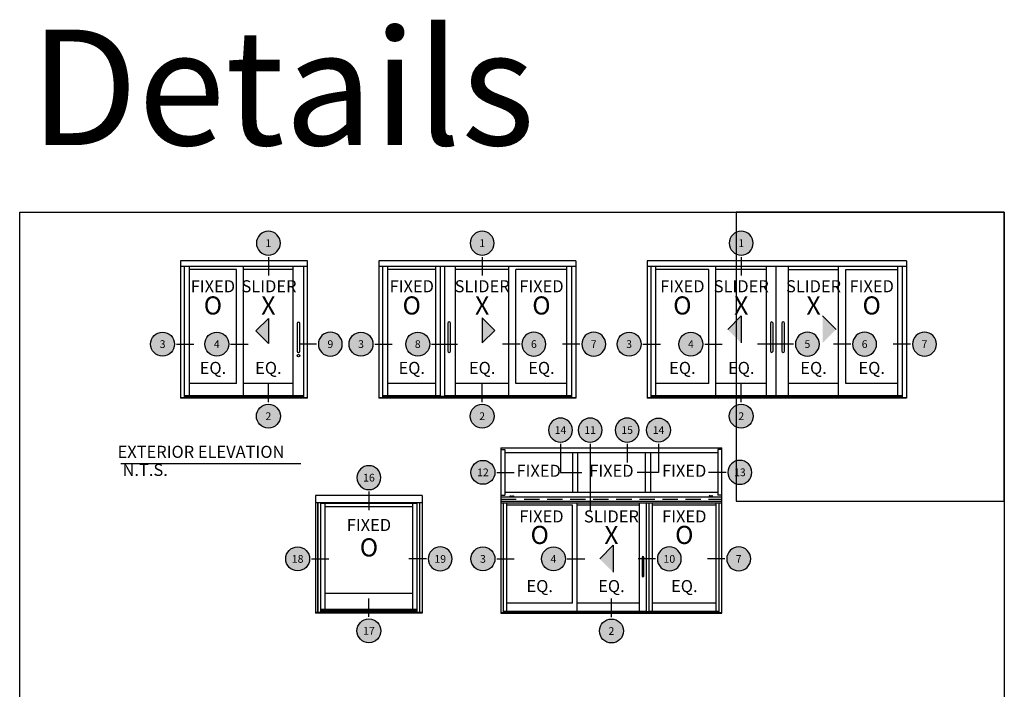
# Model space of a CAD drawing. Units: inches. Extents: x 0 to 70, y 0 to 43.6.
# Drawn here: x 0 to 32, y 21.8 to 43.6 of the extents above; entities that cross this region are included whole.
import ezdxf
from ezdxf.enums import TextEntityAlignment as Align

# ---------------------------------------------------------------- set-up
doc = ezdxf.new("R2010")
doc.units = ezdxf.units.IN
doc.header["$MEASUREMENT"] = 0
doc.linetypes.add('HIDDEN2', pattern=[0.1875, 0.125, -0.0625])
for name, color, linetype in [('Arcadia-Dim', 4, 'Continuous'), ('Arcadia-Hidden', 1, 'HIDDEN2'), ('Arcadia-Profile', 5, 'Continuous'), ('Arcadia-Shade', 8, 'Continuous'), ('Arcadia-Text', 3, 'Continuous')]:
    doc.layers.add(name, color=color, linetype=linetype)
doc.layers.add('Arcadia-Mview', color=6, linetype='Continuous', plot=False)
doc.styles.get("Standard").update_dxf_attribs({"font": 'ARIALN.TTF'})

# ---------------------------------------------------------------- blocks, each defined once
blk = doc.blocks.new('Keynote')
at = {"layer": 'Arcadia-Shade', "lineweight": -3}
h = blk.add_hatch(color=256, dxfattribs=at)
h.dxf.hatch_style = 1
edge = h.paths.add_edge_path()
edge.add_arc((0, 0), 0.0972, 0, 360)
at = {"layer": 'Defpoints', "lineweight": -3}
blk.add_circle((0, 0), 0.0972, dxfattribs=at)
at = {"layer": 'Arcadia-Text'}
blk.add_attdef('KEYNOTE_BUBBLE', text='', height=0.0625, dxfattribs=at).set_placement((0, 0), align=Align.MIDDLE_CENTER)
blk = doc.blocks.new('Key_5000')
at = {"layer": 'Arcadia-Text'}
for points in [[(1.3813, -0.7545), (1.3813, -0.9583), (1.2794, -0.8564)], [(3.1182, -0.7488), (3.1182, -0.9541), (3.2208, -0.8515)], [(5.2234, -0.7351), (5.2234, -0.9541), (5.1138, -0.8446)], [(5.8847, -0.7351), (5.8847, -0.9541), (5.9943, -0.8446)], [(4.1827, -2.5958), (4.1827, -2.8149), (4.0732, -2.7054)]]:
    blk.add_hatch(color=256, dxfattribs=at).paths.add_polyline_path(points)
at = {"layer": 'Arcadia-Dim'}
for points in [[(3.3549, -2.1999), (3.346, -2.1999), (3.346, -2.1944), (3.3549, -2.1944)], [(3.3737, -2.1999), (3.3648, -2.1999), (3.3648, -2.1944), (3.3737, -2.1944)], [(4.9633, -2.1999), (4.9723, -2.1999), (4.9723, -2.1944), (4.9633, -2.1944)], [(4.9821, -2.1999), (4.9911, -2.1999), (4.9911, -2.1944), (4.9821, -2.1944)]]:
    blk.add_lwpolyline(points, close=True, dxfattribs=at)
at = {"layer": 'Arcadia-Hidden'}
blk.add_lwpolyline([(3.2708, -2.2228), (5.0663, -2.2228)], dxfattribs=at)
at = {"layer": 'Arcadia-Profile'}
for p, q in [((1.7001, -0.2875), (0.6679, -0.2875)), ((0.6679, -0.2875), (0.6679, -1.403)), ((1.7001, -1.403), (1.7001, -0.2875)), ((3.8786, -0.2875), (2.2799, -0.2875)), ((2.2799, -0.2875), (2.2799, -1.403)), ((3.8786, -0.2875), (3.8786, -1.403)), ((6.566, -0.2875), (4.4584, -0.2875)), ((4.4584, -0.2875), (4.4584, -1.403)), ((6.566, -0.2875), (6.566, -1.403)), ((1.7001, -0.3333), (0.6679, -0.3333)), ((0.6996, -1.3995), (0.6996, -0.3333)), ((0.7391, -1.3818), (0.7391, -0.3333)), ((1.1224, -0.358), (0.7391, -0.358)), ((1.1224, -1.2831), (1.1224, -0.358)), ((1.1795, -1.3818), (1.1795, -0.3333)), ((1.6684, -0.3345), (1.1795, -0.3345)), ((1.3877, -0.358), (1.1795, -0.358)), ((1.5831, -0.358), (1.1795, -0.358)), ((1.5831, -1.3818), (1.5831, -0.3345)), ((1.6684, -1.3995), (1.6684, -0.3333)), ((3.8786, -0.3333), (2.2799, -0.3333)), ((2.3116, -1.3995), (2.3116, -0.3333)), ((2.3511, -1.3818), (2.3511, -0.3333)), ((2.7412, -0.358), (2.3511, -0.358)), ((2.7412, -1.3818), (2.7412, -0.3333)), ((2.7806, -1.3882), (2.7806, -0.3333)), ((2.8159, -1.3882), (2.8159, -0.3334)), ((3.3352, -0.3345), (2.8159, -0.3345)), ((2.9012, -1.3818), (2.9012, -0.3345)), ((3.3352, -0.358), (2.9012, -0.358)), ((3.3352, -1.3818), (3.3352, -0.3333)), ((3.8074, -0.358), (3.3923, -0.358)), ((3.3923, -1.2831), (3.3923, -0.358)), ((3.8074, -1.3818), (3.8074, -0.3333)), ((3.8469, -1.3995), (3.8469, -0.3333)), ((6.566, -0.3333), (4.4584, -0.3333)), ((4.4902, -1.3995), (4.4902, -0.3333)), ((4.5296, -1.3818), (4.5296, -0.3333)), ((4.9603, -0.358), (4.5296, -0.358)), ((4.9603, -1.2831), (4.9603, -0.358)), ((5.0174, -1.3818), (5.0174, -0.3333)), ((5.4293, -0.358), (5.0174, -0.358)), ((5.4293, -1.3818), (5.4293, -0.3345)), ((5.5067, -1.3818), (5.5067, -0.3334)), ((5.5074, -1.3818), (5.5074, -0.3334)), ((5.6068, -1.3818), (5.6068, -0.3345)), ((5.6068, -0.358), (6.0148, -0.358)), ((6.0148, -1.3818), (6.0148, -0.3333)), ((6.0719, -1.2831), (6.0719, -0.358)), ((6.0719, -0.358), (6.4948, -0.358)), ((6.4948, -1.3818), (6.4948, -0.3333)), ((6.5343, -1.3995), (6.5343, -0.3333)), ((1.1224, -1.2831), (0.7391, -1.2831)), ((1.5831, -1.2831), (1.1795, -1.2831)), ((2.7412, -1.2831), (2.3511, -1.2831)), ((3.3352, -1.2831), (2.9012, -1.2831)), ((3.8074, -1.2831), (3.3923, -1.2831)), ((4.9603, -1.2831), (4.5296, -1.2831)), ((5.4293, -1.2831), (5.0174, -1.2831)), ((6.0148, -1.2831), (5.6068, -1.2831)), ((6.4948, -1.2831), (6.0719, -1.2831)), ((1.7001, -1.3995), (0.6679, -1.3995)), ((1.7001, -1.403), (0.6679, -1.403)), ((1.6684, -1.3818), (0.6996, -1.3818)), ((1.6684, -1.3882), (0.6996, -1.3882)), ((1.6684, -1.3942), (0.6996, -1.3942)), ((3.8786, -1.3995), (2.2799, -1.3995)), ((3.8786, -1.403), (2.2799, -1.403)), ((2.7806, -1.3818), (2.3116, -1.3818)), ((3.8469, -1.3882), (2.3116, -1.3882)), ((3.8469, -1.3942), (2.3116, -1.3942)), ((3.8469, -1.3818), (2.8159, -1.3818)), ((6.566, -1.3995), (4.4584, -1.3995)), ((6.566, -1.403), (4.4584, -1.403)), ((6.5343, -1.3818), (4.4902, -1.3818)), ((6.5343, -1.3882), (4.4902, -1.3882)), ((6.5343, -1.3942), (4.4902, -1.3942)), ((3.2708, -1.8045), (5.0663, -1.8045)), ((3.2708, -1.8045), (3.2708, -3.1465)), ((3.2708, -1.8186), (3.3037, -1.8186)), ((3.3037, -1.8186), (3.3037, -2.1896)), ((5.0663, -1.8186), (5.0334, -1.8186)), ((5.0334, -1.8186), (5.0334, -2.1896)), ((5.0663, -3.1465), (5.0663, -1.8045)), ((3.3037, -1.8421), (5.0334, -1.8421)), ((3.8513, -1.8421), (3.8513, -2.1661)), ((3.8936, -1.8421), (3.8936, -2.1661)), ((4.4435, -1.8421), (4.4435, -2.1661)), ((4.4858, -1.8421), (4.4858, -2.1661)), ((1.7654, -2.1911), (1.7654, -3.1465)), ((2.6314, -2.1911), (1.7654, -2.1911)), ((2.6314, -2.1911), (2.6314, -3.1465)), ((3.2708, -2.1896), (3.3037, -2.1896)), ((3.2708, -2.2037), (5.0663, -2.2037)), ((3.3037, -2.1661), (5.0334, -2.1661)), ((5.0663, -2.1896), (5.0334, -2.1896)), ((2.6314, -2.2522), (1.7654, -2.2522)), ((1.7842, -3.1418), (1.7842, -2.2522)), ((1.7853, -3.1418), (1.7853, -2.2522)), ((1.8077, -3.1418), (1.8077, -2.2522)), ((2.5891, -2.2537), (1.8077, -2.2537)), ((2.5891, -2.256), (1.8077, -2.256)), ((1.8415, -3.1184), (1.8415, -2.256)), ((2.5553, -2.2851), (1.8415, -2.2851)), ((2.5553, -3.1184), (2.5553, -2.256)), ((2.5891, -3.1418), (2.5891, -2.2522)), ((2.6115, -3.1418), (2.6115, -2.2522)), ((2.6126, -3.1418), (2.6126, -2.2522)), ((5.0663, -2.2418), (3.2708, -2.2418)), ((5.0663, -2.2533), (3.2708, -2.2533)), ((3.292, -3.1442), (3.292, -2.2533)), ((3.3183, -3.1324), (3.3183, -2.2533)), ((3.8534, -2.2698), (3.3183, -2.2698)), ((3.8534, -3.0666), (3.8534, -2.2698)), ((3.8915, -3.1324), (3.8915, -2.2533)), ((4.4529, -2.2541), (3.8915, -2.2541)), ((4.396, -2.2698), (3.8915, -2.2698)), ((4.396, -3.1324), (4.396, -2.2541)), ((4.4529, -3.1367), (4.4529, -2.2533)), ((4.4764, -3.1367), (4.4764, -2.2533)), ((4.5027, -3.1324), (4.5027, -2.2533)), ((5.0188, -2.2698), (4.5027, -2.2698)), ((5.0188, -3.1324), (5.0188, -2.2533)), ((5.0451, -3.1442), (5.0451, -2.2533)), ((2.5553, -2.9867), (1.8415, -2.9867)), ((2.5891, -3.1183), (1.8077, -3.1183)), ((3.8534, -3.0666), (3.3183, -3.0666)), ((4.396, -3.0666), (3.8915, -3.0666)), ((5.0188, -3.0666), (4.5027, -3.0666)), ((2.6314, -3.1418), (1.7654, -3.1418)), ((2.6314, -3.1465), (1.7654, -3.1465)), ((2.5891, -3.1268), (1.8077, -3.1268)), ((2.5891, -3.1348), (1.8077, -3.1348)), ((5.0663, -3.1442), (3.2708, -3.1442)), ((3.2708, -3.1465), (5.0663, -3.1465)), ((4.4529, -3.1324), (3.292, -3.1324)), ((5.0451, -3.1367), (3.292, -3.1367)), ((5.0451, -3.1407), (3.292, -3.1407)), ((5.0451, -3.1324), (4.4764, -3.1324))]:
    blk.add_line(p, q, dxfattribs=at)
for points in [[(1.6367, -1.0203), (1.6367, -0.7947, 1), (1.6155, -0.7947), (1.6155, -1.0203, 1)], [(2.861, -1.0197), (2.861, -0.7941, 1), (2.8398, -0.7941), (2.8398, -1.0197, 1)], [(5.4816, -1.0197), (5.4816, -0.7941, 1), (5.4604, -0.7941), (5.4604, -1.0197, 1)], [(5.5744, -1.0197), (5.5744, -0.7941, 1), (5.5532, -0.7941), (5.5532, -1.0197, 1)], [(4.4317, -2.8458), (4.4317, -2.6954, 1), (4.4176, -2.6954), (4.4176, -2.8458, 1)]]:
    blk.add_lwpolyline(points, format="xyb", close=True, dxfattribs=at)
blk.add_circle((1.6261, -1.0568), 0.0106, dxfattribs=at)
at = {"layer": 'Arcadia-Text'}
for p, q in [((1.3813, -0.2563), (1.3813, -0.4069)), ((3.1182, -0.2563), (3.1182, -0.4069)), ((5.2234, -0.2563), (5.2234, -0.4069)), ((1.3813, -0.7545), (1.2794, -0.8564)), ((1.3813, -0.7545), (1.3813, -0.9583)), ((3.1182, -0.7488), (3.1182, -0.9541)), ((3.1182, -0.7488), (3.2208, -0.8515)), ((5.2234, -0.7351), (5.1138, -0.8446)), ((5.2234, -0.7351), (5.2234, -0.9541)), ((5.8847, -0.7351), (5.9943, -0.8446)), ((1.2794, -0.8564), (1.3813, -0.9583)), ((3.2208, -0.8515), (3.1182, -0.9541)), ((0.6342, -0.9632), (0.7756, -0.9632)), ((1.0746, -0.9632), (1.216, -0.9632)), ((1.7723, -0.9632), (1.631, -0.9632)), ((2.2463, -0.9632), (2.3876, -0.9632)), ((2.7075, -0.9632), (2.9181, -0.9632)), ((3.4259, -0.9632), (3.2846, -0.9632)), ((3.9123, -0.9632), (3.7709, -0.9632)), ((4.4248, -0.9632), (4.5662, -0.9632)), ((4.9267, -0.9632), (5.068, -0.9632)), ((5.6482, -0.9632), (5.3554, -0.9632)), ((6.1133, -0.9632), (5.9719, -0.9632)), ((6.5996, -0.9632), (6.4583, -0.9632)), ((1.3813, -1.4358), (1.3813, -1.2851)), ((3.1182, -1.4358), (3.1182, -1.2851)), ((5.2234, -1.4358), (5.2234, -1.2851)), ((3.7546, -1.7733), (3.7546, -2.0041)), ((3.9955, -1.7733), (3.9955, -2.3127)), ((4.2964, -1.7733), (4.2964, -1.9239)), ((4.5512, -1.7733), (4.5512, -2.0041)), ((0.1831, -1.9323), (1.6457, -1.9323)), ((3.2372, -2.0041), (3.3785, -2.0041)), ((3.7546, -2.0041), (3.9277, -2.0041)), ((4.5512, -2.0041), (4.3781, -2.0041)), ((5.0999, -2.0041), (4.9585, -2.0041)), ((2.1984, -2.1598), (2.1984, -2.3105)), ((4.1827, -2.5958), (4.0732, -2.7054)), ((4.1827, -2.5958), (4.1827, -2.8149)), ((1.7317, -2.7068), (1.8731, -2.7068)), ((2.6651, -2.7068), (2.5237, -2.7068)), ((3.2372, -2.7068), (3.3785, -2.7068)), ((3.8103, -2.7068), (3.9517, -2.7068)), ((4.5267, -2.7068), (4.3854, -2.7068)), ((5.0903, -2.7068), (4.9489, -2.7068)), ((2.1984, -3.1778), (2.1984, -3.0271)), ((4.1685, -3.1793), (4.1685, -3.0287))]:
    blk.add_line(p, q, dxfattribs=at)
at = {"layer": 'Arcadia-Profile', "lineweight": -3}
ref = blk.add_blockref('Keynote', (1.3813, -0.1438), dxfattribs=dict(at, xscale=-1))
ref.add_attrib('KEYNOTE_BUBBLE', '1', dxfattribs={"layer": 'Arcadia-Text', "height": 0.0625}).set_placement((1.3813, -0.1438), align=Align.MIDDLE_CENTER)
ref = blk.add_blockref('Keynote', (3.1182, -0.1438), dxfattribs=dict(at, xscale=-1))
ref.add_attrib('KEYNOTE_BUBBLE', '1', dxfattribs={"layer": 'Arcadia-Text', "height": 0.0625}).set_placement((3.1182, -0.1438), align=Align.MIDDLE_CENTER)
ref = blk.add_blockref('Keynote', (5.2234, -0.1438), dxfattribs=dict(at, xscale=-1))
ref.add_attrib('KEYNOTE_BUBBLE', '1', dxfattribs={"layer": 'Arcadia-Text', "height": 0.0625}).set_placement((5.2234, -0.1438), align=Align.MIDDLE_CENTER)
for p, values in [((0.5217, -0.9632), {'KEYNOTE_BUBBLE': '3'}), ((0.9621, -0.9632), {'KEYNOTE_BUBBLE': '4'}), ((2.1338, -0.9632), {'KEYNOTE_BUBBLE': '3'}), ((2.595, -0.9632), {'KEYNOTE_BUBBLE': '8'}), ((4.3123, -0.9632), {'KEYNOTE_BUBBLE': '3'}), ((4.8142, -0.9632), {'KEYNOTE_BUBBLE': '4'}), ((1.3813, -1.5483), {'KEYNOTE_BUBBLE': '2'}), ((3.1182, -1.5483), {'KEYNOTE_BUBBLE': '2'}), ((5.2234, -1.5483), {'KEYNOTE_BUBBLE': '2'}), ((4.5512, -1.6608), {'KEYNOTE_BUBBLE': '14'}), ((3.1247, -2.0041), {'KEYNOTE_BUBBLE': '12'}), ((1.6192, -2.7068), {'KEYNOTE_BUBBLE': '18'}), ((3.1247, -2.7068), {'KEYNOTE_BUBBLE': '3'}), ((3.6978, -2.7068), {'KEYNOTE_BUBBLE': '4'}), ((2.1984, -3.2903), {'KEYNOTE_BUBBLE': '17'}), ((4.1685, -3.2918), {'KEYNOTE_BUBBLE': '2'})]:
    blk.add_blockref('Keynote', p, dxfattribs=at).add_auto_attribs(values)
ref = blk.add_blockref('Keynote', (1.8848, -0.9632), dxfattribs=dict(at, xscale=-1))
ref.add_attrib('KEYNOTE_BUBBLE', '9', dxfattribs={"layer": 'Arcadia-Text', "height": 0.0625}).set_placement((1.8848, -0.9632), align=Align.MIDDLE_CENTER)
ref = blk.add_blockref('Keynote', (3.5384, -0.9632), dxfattribs=dict(at, xscale=-1))
ref.add_attrib('KEYNOTE_BUBBLE', '6', dxfattribs={"layer": 'Arcadia-Text', "height": 0.0625}).set_placement((3.5384, -0.9632), align=Align.MIDDLE_CENTER)
ref = blk.add_blockref('Keynote', (4.0248, -0.9632), dxfattribs=dict(at, xscale=-1))
ref.add_attrib('KEYNOTE_BUBBLE', '7', dxfattribs={"layer": 'Arcadia-Text', "height": 0.0625}).set_placement((4.0248, -0.9632), align=Align.MIDDLE_CENTER)
ref = blk.add_blockref('Keynote', (5.7607, -0.9632), dxfattribs=dict(at, xscale=-1))
ref.add_attrib('KEYNOTE_BUBBLE', '5', dxfattribs={"layer": 'Arcadia-Text', "height": 0.0625}).set_placement((5.7607, -0.9632), align=Align.MIDDLE_CENTER)
ref = blk.add_blockref('Keynote', (6.2258, -0.9632), dxfattribs=dict(at, xscale=-1))
ref.add_attrib('KEYNOTE_BUBBLE', '6', dxfattribs={"layer": 'Arcadia-Text', "height": 0.0625}).set_placement((6.2258, -0.9632), align=Align.MIDDLE_CENTER)
ref = blk.add_blockref('Keynote', (6.7121, -0.9632), dxfattribs=dict(at, xscale=-1))
ref.add_attrib('KEYNOTE_BUBBLE', '7', dxfattribs={"layer": 'Arcadia-Text', "height": 0.0625}).set_placement((6.7121, -0.9632), align=Align.MIDDLE_CENTER)
ref = blk.add_blockref('Keynote', (3.7546, -1.6608), dxfattribs=dict(at, xscale=-1))
ref.add_attrib('KEYNOTE_BUBBLE', '14', dxfattribs={"layer": 'Arcadia-Text', "height": 0.0625}).set_placement((3.7546, -1.6608), align=Align.MIDDLE_CENTER)
ref = blk.add_blockref('Keynote', (3.9955, -1.6608), dxfattribs=dict(at, xscale=-1))
ref.add_attrib('KEYNOTE_BUBBLE', '11', dxfattribs={"layer": 'Arcadia-Text', "height": 0.0625}).set_placement((3.9955, -1.6608), align=Align.MIDDLE_CENTER)
ref = blk.add_blockref('Keynote', (4.2964, -1.6608), dxfattribs=dict(at, xscale=-1))
ref.add_attrib('KEYNOTE_BUBBLE', '15', dxfattribs={"layer": 'Arcadia-Text', "height": 0.0625}).set_placement((4.2964, -1.6608), align=Align.MIDDLE_CENTER)
ref = blk.add_blockref('Keynote', (5.2124, -2.0041), dxfattribs=dict(at, xscale=-1))
ref.add_attrib('KEYNOTE_BUBBLE', '13', dxfattribs={"layer": 'Arcadia-Text', "height": 0.0625}).set_placement((5.2124, -2.0041), align=Align.MIDDLE_CENTER)
ref = blk.add_blockref('Keynote', (2.1984, -2.0473), dxfattribs=dict(at, xscale=-1))
ref.add_attrib('KEYNOTE_BUBBLE', '16', dxfattribs={"layer": 'Arcadia-Text', "height": 0.0625}).set_placement((2.1984, -2.0473), align=Align.MIDDLE_CENTER)
ref = blk.add_blockref('Keynote', (2.7776, -2.7068), dxfattribs=dict(at, xscale=-1))
ref.add_attrib('KEYNOTE_BUBBLE', '19', dxfattribs={"layer": 'Arcadia-Text', "height": 0.0625}).set_placement((2.7776, -2.7068), align=Align.MIDDLE_CENTER)
ref = blk.add_blockref('Keynote', (4.6392, -2.7068), dxfattribs=dict(at, xscale=-1))
ref.add_attrib('KEYNOTE_BUBBLE', '10', dxfattribs={"layer": 'Arcadia-Text', "height": 0.0625}).set_placement((4.6392, -2.7068), align=Align.MIDDLE_CENTER)
ref = blk.add_blockref('Keynote', (5.2028, -2.7068), dxfattribs=dict(at, xscale=-1))
ref.add_attrib('KEYNOTE_BUBBLE', '7', dxfattribs={"layer": 'Arcadia-Text', "height": 0.0625}).set_placement((5.2028, -2.7068), align=Align.MIDDLE_CENTER)
at = {"layer": 'Arcadia-Text'}
for s, height, p in [('FIXED', 0.09799, (0.9307, -0.5065)), ('SLIDER', 0.09799, (1.3864, -0.5065)), ('FIXED', 0.09799, (2.5462, -0.5065)), ('SLIDER', 0.09799, (3.1182, -0.5065)), ('FIXED', 0.09799, (3.5999, -0.5065)), ('FIXED', 0.09799, (4.745, -0.5065)), ('SLIDER', 0.09799, (5.2234, -0.5065)), ('SLIDER', 0.09799, (5.8108, -0.5065)), ('FIXED', 0.09799, (6.2833, -0.5065)), ('EQ.', 0.09799, (0.9307, -1.169)), ('EQ.', 0.09799, (1.3813, -1.169)), ('EQ.', 0.09799, (2.5462, -1.169)), ('EQ.', 0.09799, (3.1182, -1.169)), ('EQ.', 0.09799, (3.5999, -1.169)), ('EQ.', 0.09799, (4.745, -1.169)), ('EQ.', 0.09799, (5.2234, -1.169)), ('EQ.', 0.09799, (5.8108, -1.169)), ('EQ.', 0.09799, (6.2833, -1.169)), ('EXTERIOR ELEVATION', 0.097994, (0.8338, -1.8502)), ('N.T.S.', 0.09799, (0.3802, -1.997)), ('FIXED', 0.09799, (3.5775, -2.0041)), ('FIXED', 0.09799, (4.1685, -2.0041)), ('FIXED', 0.09799, (4.7596, -2.0041)), ('FIXED', 0.09799, (3.5997, -2.3744)), ('SLIDER', 0.09799, (4.1685, -2.3744)), ('FIXED', 0.09799, (4.7607, -2.3744)), ('FIXED', 0.09799, (2.1984, -2.444)), ('EQ.', 0.09799, (3.5859, -2.94)), ('EQ.', 0.09799, (4.1685, -2.94)), ('EQ.', 0.09799, (4.7607, -2.94))]:
    blk.add_text(s, height=height, dxfattribs=at).set_placement(p, align=Align.MIDDLE)
for s, p in [('O', (0.9307, -0.723)), ('X', (1.3813, -0.723)), ('O', (2.5462, -0.723)), ('X', (3.1182, -0.723)), ('O', (3.5999, -0.723)), ('O', (4.745, -0.723)), ('X', (5.2234, -0.723)), ('X', (5.8108, -0.723)), ('O', (6.2833, -0.723)), ('O', (3.5859, -2.5856)), ('X', (4.1685, -2.5856)), ('O', (4.7607, -2.5856)), ('O', (2.1984, -2.6867))]:
    blk.add_text(s, height=0.147, dxfattribs=at).set_placement(p, align=Align.CENTER)

msp = doc.modelspace()

# ---------------------------------------------------------------- linework, layer by layer
at = {"layer": 'Arcadia-Mview', "lineweight": -3}
for points in [[(0, 37.31833), (32, 37.31833), (32, 0), (0, 0)], [(32, 37.31833), (23.28903, 37.31833), (23.28903, 27.93725), (32, 27.93725)]]:
    msp.add_lwpolyline(points, close=True, dxfattribs=at)

# ---------------------------------------------------------------- block references
at = {"layer": 'Arcadia-Profile', "lineweight": -3, "xscale": 4, "yscale": 4, "zscale": 4}
msp.add_blockref('Key_5000', (2.55712, 36.89171), dxfattribs=at)

# ---------------------------------------------------------------- texts
at = {"layer": 'Defpoints', "lineweight": -3}
msp.add_text('Details', height=3.75, dxfattribs=at).set_placement((0.32308, 39.49833))

doc.saveas('drawing.dxf')
